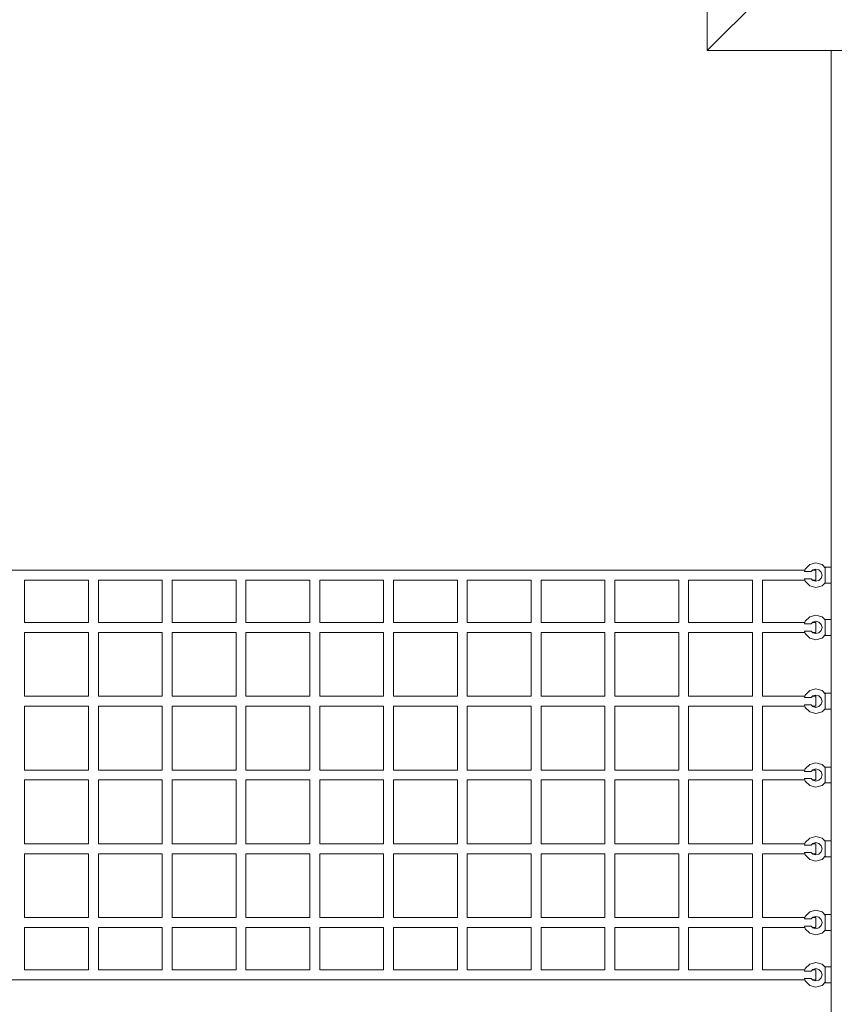
# Model space of a CAD drawing. Units: millimetres. Extents: x 280.6 to 353.5, y 154.9 to 234.8.
# Drawn here: x 328.1 to 334.7, y 176 to 184.1 of the extents above; entities that cross this region are included whole.
import ezdxf

# ---------------------------------------------------------------- set-up
doc = ezdxf.new("R2010")
doc.units = ezdxf.units.MM
doc.header["$MEASUREMENT"] = 0
doc.layers.add('Ebene 1', color=7, linetype='Continuous', lineweight=0)

# ---------------------------------------------------------------- blocks, each defined once
blk = doc.blocks.new('Block_1')
at = {"layer": 'Ebene 1', "color": 250, "lineweight": 9}
for p, q in [((333.6581, 183.8059), (333.6581, 191.822)), ((333.6581, 183.8059), (334.1593, 184.3071)), ((341.6742, 183.8059), (333.6581, 183.8059)), ((334.6661, 183.8059), (334.6661, 170.0639)), ((334.4545, 179.5889), (334.4911, 179.6255)), ((334.4911, 179.6255), (334.5411, 179.6389)), ((334.5411, 179.6389), (334.5911, 179.6255)), ((334.6194, 179.5972), (334.5911, 179.6255)), ((327.7661, 179.5789), (334.4518, 179.5789)), ((334.449, 179.5686), (334.4545, 179.5889)), ((334.449, 179.5686), (334.5024, 179.5686)), ((334.5161, 179.5822), (334.5024, 179.5686)), ((334.5128, 179.5789), (334.5411, 179.5789)), ((334.5411, 179.5889), (334.5161, 179.5822)), ((334.5661, 179.5822), (334.5411, 179.5889)), ((334.5411, 179.5736), (334.5411, 179.5789)), ((334.5411, 179.5589), (334.5411, 179.5736)), ((334.5411, 179.5389), (334.5411, 179.5589)), ((334.5411, 179.5189), (334.5411, 179.5389)), ((334.5844, 179.5639), (334.5661, 179.5822)), ((334.5911, 179.5389), (334.5844, 179.5639)), ((334.5844, 179.5139), (334.5911, 179.5389)), ((334.6661, 179.6039), (334.6161, 179.6039)), ((334.6161, 179.6005), (334.6161, 179.6039)), ((334.6194, 179.5972), (334.6161, 179.5972)), ((334.6161, 179.5972), (334.6161, 179.5952)), ((334.6161, 179.5952), (334.6161, 179.5714)), ((334.6161, 179.5714), (334.6161, 179.5389)), ((334.6161, 179.5389), (334.6161, 179.5064)), ((328.1061, 179.4989), (328.6261, 179.4989)), ((328.1061, 179.4989), (328.1061, 179.1539)), ((328.6261, 179.4989), (328.6261, 179.1539)), ((328.7061, 179.4989), (329.2261, 179.4989)), ((328.7061, 179.4989), (328.7061, 179.1539)), ((329.2261, 179.4989), (329.2261, 179.1539)), ((329.3061, 179.4989), (329.8261, 179.4989)), ((329.3061, 179.4989), (329.3061, 179.1539)), ((329.8261, 179.4989), (329.8261, 179.1539)), ((329.9061, 179.4989), (330.4261, 179.4989)), ((329.9061, 179.4989), (329.9061, 179.1539)), ((330.4261, 179.4989), (330.4261, 179.1539)), ((330.5061, 179.4989), (331.0261, 179.4989)), ((330.5061, 179.4989), (330.5061, 179.1539)), ((331.0261, 179.4989), (331.0261, 179.1539)), ((331.1061, 179.4989), (331.6261, 179.4989)), ((331.1061, 179.4989), (331.1061, 179.1539)), ((331.6261, 179.4989), (331.6261, 179.1539)), ((331.7061, 179.4989), (332.2261, 179.4989)), ((331.7061, 179.4989), (331.7061, 179.1539)), ((332.2261, 179.4989), (332.2261, 179.1539)), ((332.3061, 179.4989), (332.8261, 179.4989)), ((332.3061, 179.4989), (332.3061, 179.1539)), ((332.8261, 179.4989), (332.8261, 179.1539)), ((332.9061, 179.4989), (333.4261, 179.4989)), ((332.9061, 179.4989), (332.9061, 179.1539)), ((333.4261, 179.4989), (333.4261, 179.1539)), ((333.5061, 179.4989), (334.0261, 179.4989)), ((333.5061, 179.4989), (333.5061, 179.1539)), ((334.0261, 179.4989), (334.0261, 179.1539)), ((334.1061, 179.4989), (334.4518, 179.4989)), ((334.1061, 179.4989), (334.1061, 179.1539)), ((334.5024, 179.5093), (334.449, 179.5093)), ((334.4545, 179.4889), (334.449, 179.5093)), ((334.4911, 179.4523), (334.4545, 179.4889)), ((334.5411, 179.4389), (334.4911, 179.4523)), ((334.5024, 179.5093), (334.5161, 179.4956)), ((334.5128, 179.4989), (334.5411, 179.4989)), ((334.5161, 179.4956), (334.5411, 179.4889)), ((334.5411, 179.5043), (334.5411, 179.5189)), ((334.5411, 179.4989), (334.5411, 179.5043)), ((334.5411, 179.4889), (334.5661, 179.4956)), ((334.5911, 179.4523), (334.5411, 179.4389)), ((334.5661, 179.4956), (334.5844, 179.5139)), ((334.6194, 179.4806), (334.5911, 179.4523)), ((334.6161, 179.5064), (334.6161, 179.4826)), ((334.6161, 179.4826), (334.6161, 179.4806)), ((334.6161, 179.4806), (334.6194, 179.4806)), ((334.6161, 179.4773), (334.6161, 179.4739)), ((334.6161, 179.4739), (334.6661, 179.4739)), ((334.5411, 179.2139), (334.4911, 179.2005)), ((334.5911, 179.2005), (334.5411, 179.2139)), ((328.6261, 179.1539), (328.1061, 179.1539)), ((329.2261, 179.1539), (328.7061, 179.1539)), ((329.8261, 179.1539), (329.3061, 179.1539)), ((330.4261, 179.1539), (329.9061, 179.1539)), ((331.0261, 179.1539), (330.5061, 179.1539)), ((331.6261, 179.1539), (331.1061, 179.1539)), ((332.2261, 179.1539), (331.7061, 179.1539)), ((332.8261, 179.1539), (332.3061, 179.1539)), ((333.4261, 179.1539), (332.9061, 179.1539)), ((334.0261, 179.1539), (333.5061, 179.1539)), ((334.4518, 179.1539), (334.1061, 179.1539)), ((334.4545, 179.1639), (334.449, 179.1436)), ((334.449, 179.1436), (334.5024, 179.1436)), ((334.4911, 179.2005), (334.4545, 179.1639)), ((334.5161, 179.1572), (334.5024, 179.1436)), ((334.5411, 179.1539), (334.5128, 179.1539)), ((334.5411, 179.1639), (334.5161, 179.1572)), ((334.5661, 179.1572), (334.5411, 179.1639)), ((334.5411, 179.1486), (334.5411, 179.1539)), ((334.5411, 179.1339), (334.5411, 179.1486)), ((334.5411, 179.1139), (334.5411, 179.1339)), ((334.5844, 179.1389), (334.5661, 179.1572)), ((334.5911, 179.1139), (334.5844, 179.1389)), ((334.5911, 179.2005), (334.6194, 179.1722)), ((334.6661, 179.1789), (334.6161, 179.1789)), ((334.6161, 179.1789), (334.6161, 179.1755)), ((334.6161, 179.1722), (334.6194, 179.1722)), ((334.6161, 179.1722), (334.6161, 179.1702)), ((334.6161, 179.1464), (334.6161, 179.1702)), ((334.6161, 179.1139), (334.6161, 179.1464)), ((328.6261, 179.0739), (328.1061, 179.0739)), ((328.1061, 179.0739), (328.1061, 178.5539)), ((328.6261, 179.0739), (328.6261, 178.5539)), ((329.2261, 179.0739), (328.7061, 179.0739)), ((328.7061, 179.0739), (328.7061, 178.5539)), ((329.2261, 179.0739), (329.2261, 178.5539)), ((329.8261, 179.0739), (329.3061, 179.0739)), ((329.3061, 179.0739), (329.3061, 178.5539)), ((329.8261, 179.0739), (329.8261, 178.5539)), ((330.4261, 179.0739), (329.9061, 179.0739)), ((329.9061, 179.0739), (329.9061, 178.5539)), ((330.4261, 179.0739), (330.4261, 178.5539)), ((331.0261, 179.0739), (330.5061, 179.0739)), ((330.5061, 179.0739), (330.5061, 178.5539)), ((331.0261, 179.0739), (331.0261, 178.5539)), ((331.6261, 179.0739), (331.1061, 179.0739)), ((331.1061, 179.0739), (331.1061, 178.5539)), ((331.6261, 179.0739), (331.6261, 178.5539)), ((332.2261, 179.0739), (331.7061, 179.0739)), ((331.7061, 179.0739), (331.7061, 178.5539)), ((332.2261, 179.0739), (332.2261, 178.5539)), ((332.8261, 179.0739), (332.3061, 179.0739)), ((332.3061, 179.0739), (332.3061, 178.5539)), ((332.8261, 179.0739), (332.8261, 178.5539)), ((333.4261, 179.0739), (332.9061, 179.0739)), ((332.9061, 179.0739), (332.9061, 178.5539)), ((333.4261, 179.0739), (333.4261, 178.5539)), ((334.0261, 179.0739), (333.5061, 179.0739)), ((333.5061, 179.0739), (333.5061, 178.5539)), ((334.0261, 179.0739), (334.0261, 178.5539)), ((334.4518, 179.0739), (334.1061, 179.0739)), ((334.1061, 179.0739), (334.1061, 178.5539)), ((334.5024, 179.0843), (334.449, 179.0843)), ((334.449, 179.0843), (334.4545, 179.0639)), ((334.4545, 179.0639), (334.4911, 179.0273)), ((334.5024, 179.0843), (334.5161, 179.0706)), ((334.5411, 179.0739), (334.5128, 179.0739)), ((334.5161, 179.0706), (334.5411, 179.0639)), ((334.5411, 179.0939), (334.5411, 179.1139)), ((334.5411, 179.0793), (334.5411, 179.0939)), ((334.5411, 179.0739), (334.5411, 179.0793)), ((334.5411, 179.0639), (334.5661, 179.0706)), ((334.5661, 179.0706), (334.5844, 179.0889)), ((334.5844, 179.0889), (334.5911, 179.1139)), ((334.5911, 179.0273), (334.6194, 179.0556)), ((334.6161, 179.0814), (334.6161, 179.1139)), ((334.6161, 179.0576), (334.6161, 179.0814)), ((334.6161, 179.0576), (334.6161, 179.0556)), ((334.6194, 179.0556), (334.6161, 179.0556)), ((334.6161, 179.0523), (334.6161, 179.0489)), ((334.6161, 179.0489), (334.6661, 179.0489)), ((334.4911, 179.0273), (334.5411, 179.0139)), ((334.5411, 179.0139), (334.5911, 179.0273)), ((334.4911, 178.6005), (334.4545, 178.5639)), ((334.5411, 178.6139), (334.4911, 178.6005)), ((334.5911, 178.6005), (334.5411, 178.6139)), ((334.5911, 178.6005), (334.6194, 178.5722)), ((334.6661, 178.5789), (334.6161, 178.5789)), ((334.6161, 178.5789), (334.6161, 178.5755)), ((334.6161, 178.5722), (334.6194, 178.5722)), ((334.6161, 178.5722), (334.6161, 178.5702)), ((334.6161, 178.5464), (334.6161, 178.5702)), ((328.6261, 178.5539), (328.1061, 178.5539)), ((329.2261, 178.5539), (328.7061, 178.5539)), ((329.8261, 178.5539), (329.3061, 178.5539)), ((330.4261, 178.5539), (329.9061, 178.5539)), ((331.0261, 178.5539), (330.5061, 178.5539)), ((331.6261, 178.5539), (331.1061, 178.5539)), ((332.2261, 178.5539), (331.7061, 178.5539)), ((332.8261, 178.5539), (332.3061, 178.5539)), ((333.4261, 178.5539), (332.9061, 178.5539)), ((334.0261, 178.5539), (333.5061, 178.5539)), ((334.4518, 178.5539), (334.1061, 178.5539)), ((334.4545, 178.5639), (334.449, 178.5436)), ((334.449, 178.5436), (334.5024, 178.5436)), ((334.5161, 178.5572), (334.5024, 178.5436)), ((334.5411, 178.5539), (334.5128, 178.5539)), ((334.5411, 178.5639), (334.5161, 178.5572)), ((334.5661, 178.5572), (334.5411, 178.5639)), ((334.5411, 178.5486), (334.5411, 178.5539)), ((334.5411, 178.5339), (334.5411, 178.5486)), ((334.5411, 178.5139), (334.5411, 178.5339)), ((334.5411, 178.4939), (334.5411, 178.5139)), ((334.5411, 178.4793), (334.5411, 178.4939)), ((334.5844, 178.5389), (334.5661, 178.5572)), ((334.5661, 178.4706), (334.5844, 178.4889)), ((334.5911, 178.5139), (334.5844, 178.5389)), ((334.5844, 178.4889), (334.5911, 178.5139)), ((334.6161, 178.5139), (334.6161, 178.5464)), ((334.6161, 178.4814), (334.6161, 178.5139)), ((328.6261, 178.4739), (328.1061, 178.4739)), ((328.1061, 178.4739), (328.1061, 177.9539)), ((328.6261, 178.4739), (328.6261, 177.9539)), ((329.2261, 178.4739), (328.7061, 178.4739)), ((328.7061, 178.4739), (328.7061, 177.9539)), ((329.2261, 178.4739), (329.2261, 177.9539)), ((329.8261, 178.4739), (329.3061, 178.4739)), ((329.3061, 178.4739), (329.3061, 177.9539)), ((329.8261, 178.4739), (329.8261, 177.9539)), ((330.4261, 178.4739), (329.9061, 178.4739)), ((329.9061, 178.4739), (329.9061, 177.9539)), ((330.4261, 178.4739), (330.4261, 177.9539)), ((331.0261, 178.4739), (330.5061, 178.4739)), ((330.5061, 178.4739), (330.5061, 177.9539)), ((331.0261, 178.4739), (331.0261, 177.9539)), ((331.6261, 178.4739), (331.1061, 178.4739)), ((331.1061, 178.4739), (331.1061, 177.9539)), ((331.6261, 178.4739), (331.6261, 177.9539)), ((332.2261, 178.4739), (331.7061, 178.4739)), ((331.7061, 178.4739), (331.7061, 177.9539)), ((332.2261, 178.4739), (332.2261, 177.9539)), ((332.8261, 178.4739), (332.3061, 178.4739)), ((332.3061, 178.4739), (332.3061, 177.9539)), ((332.8261, 178.4739), (332.8261, 177.9539)), ((333.4261, 178.4739), (332.9061, 178.4739)), ((332.9061, 178.4739), (332.9061, 177.9539)), ((333.4261, 178.4739), (333.4261, 177.9539)), ((334.0261, 178.4739), (333.5061, 178.4739)), ((333.5061, 178.4739), (333.5061, 177.9539)), ((334.0261, 178.4739), (334.0261, 177.9539)), ((334.4518, 178.4739), (334.1061, 178.4739)), ((334.1061, 178.4739), (334.1061, 177.9539)), ((334.5024, 178.4843), (334.449, 178.4843)), ((334.449, 178.4843), (334.4545, 178.4639)), ((334.4545, 178.4639), (334.4911, 178.4273)), ((334.4911, 178.4273), (334.5411, 178.4139)), ((334.5024, 178.4843), (334.5161, 178.4706)), ((334.5411, 178.4739), (334.5128, 178.4739)), ((334.5161, 178.4706), (334.5411, 178.4639)), ((334.5411, 178.4739), (334.5411, 178.4793)), ((334.5411, 178.4639), (334.5661, 178.4706)), ((334.5411, 178.4139), (334.5911, 178.4273)), ((334.5911, 178.4273), (334.6194, 178.4556)), ((334.6161, 178.4576), (334.6161, 178.4814)), ((334.6161, 178.4576), (334.6161, 178.4556)), ((334.6194, 178.4556), (334.6161, 178.4556)), ((334.6161, 178.4523), (334.6161, 178.4489)), ((334.6161, 178.4489), (334.6661, 178.4489)), ((334.5411, 178.0139), (334.4911, 178.0005)), ((334.5911, 178.0005), (334.5411, 178.0139)), ((328.6261, 177.9539), (328.1061, 177.9539)), ((329.2261, 177.9539), (328.7061, 177.9539)), ((329.8261, 177.9539), (329.3061, 177.9539)), ((330.4261, 177.9539), (329.9061, 177.9539)), ((331.0261, 177.9539), (330.5061, 177.9539)), ((331.6261, 177.9539), (331.1061, 177.9539)), ((332.2261, 177.9539), (331.7061, 177.9539)), ((332.8261, 177.9539), (332.3061, 177.9539)), ((333.4261, 177.9539), (332.9061, 177.9539)), ((334.0261, 177.9539), (333.5061, 177.9539)), ((334.4518, 177.9539), (334.1061, 177.9539)), ((334.4545, 177.9639), (334.449, 177.9436)), ((334.449, 177.9436), (334.5024, 177.9436)), ((334.4911, 178.0005), (334.4545, 177.9639)), ((334.5161, 177.9572), (334.5024, 177.9436)), ((334.5411, 177.9539), (334.5128, 177.9539)), ((334.5411, 177.9639), (334.5161, 177.9572)), ((334.5661, 177.9572), (334.5411, 177.9639)), ((334.5411, 177.9486), (334.5411, 177.9539)), ((334.5411, 177.9339), (334.5411, 177.9486)), ((334.5411, 177.9139), (334.5411, 177.9339)), ((334.5844, 177.9389), (334.5661, 177.9572)), ((334.5911, 177.9139), (334.5844, 177.9389)), ((334.5911, 178.0005), (334.6194, 177.9722)), ((334.6661, 177.9789), (334.6161, 177.9789)), ((334.6161, 177.9789), (334.6161, 177.9755)), ((334.6161, 177.9722), (334.6194, 177.9722)), ((334.6161, 177.9722), (334.6161, 177.9702)), ((334.6161, 177.9464), (334.6161, 177.9702)), ((334.6161, 177.9139), (334.6161, 177.9464)), ((328.6261, 177.8739), (328.1061, 177.8739)), ((328.1061, 177.8739), (328.1061, 177.3539)), ((328.6261, 177.8739), (328.6261, 177.3539)), ((329.2261, 177.8739), (328.7061, 177.8739)), ((328.7061, 177.8739), (328.7061, 177.3539)), ((329.2261, 177.8739), (329.2261, 177.3539)), ((329.8261, 177.8739), (329.3061, 177.8739)), ((329.3061, 177.8739), (329.3061, 177.3539)), ((329.8261, 177.8739), (329.8261, 177.3539)), ((330.4261, 177.8739), (329.9061, 177.8739)), ((329.9061, 177.8739), (329.9061, 177.3539)), ((330.4261, 177.8739), (330.4261, 177.3539)), ((331.0261, 177.8739), (330.5061, 177.8739)), ((330.5061, 177.8739), (330.5061, 177.3539)), ((331.0261, 177.8739), (331.0261, 177.3539)), ((331.6261, 177.8739), (331.1061, 177.8739)), ((331.1061, 177.8739), (331.1061, 177.3539)), ((331.6261, 177.8739), (331.6261, 177.3539)), ((332.2261, 177.8739), (331.7061, 177.8739)), ((331.7061, 177.8739), (331.7061, 177.3539)), ((332.2261, 177.8739), (332.2261, 177.3539)), ((332.8261, 177.8739), (332.3061, 177.8739)), ((332.3061, 177.8739), (332.3061, 177.3539)), ((332.8261, 177.8739), (332.8261, 177.3539)), ((333.4261, 177.8739), (332.9061, 177.8739)), ((332.9061, 177.8739), (332.9061, 177.3539)), ((333.4261, 177.8739), (333.4261, 177.3539)), ((334.0261, 177.8739), (333.5061, 177.8739)), ((333.5061, 177.8739), (333.5061, 177.3539)), ((334.0261, 177.8739), (334.0261, 177.3539)), ((334.4518, 177.8739), (334.1061, 177.8739)), ((334.1061, 177.8739), (334.1061, 177.3539)), ((334.5024, 177.8843), (334.449, 177.8843)), ((334.449, 177.8843), (334.4545, 177.8639)), ((334.4545, 177.8639), (334.4911, 177.8273)), ((334.5024, 177.8843), (334.5161, 177.8706)), ((334.5411, 177.8739), (334.5128, 177.8739)), ((334.5161, 177.8706), (334.5411, 177.8639)), ((334.5411, 177.8939), (334.5411, 177.9139)), ((334.5411, 177.8793), (334.5411, 177.8939)), ((334.5411, 177.8739), (334.5411, 177.8793)), ((334.5411, 177.8639), (334.5661, 177.8706)), ((334.5661, 177.8706), (334.5844, 177.8889)), ((334.5844, 177.8889), (334.5911, 177.9139)), ((334.5911, 177.8273), (334.6194, 177.8556)), ((334.6161, 177.8814), (334.6161, 177.9139)), ((334.6161, 177.8576), (334.6161, 177.8814)), ((334.6161, 177.8576), (334.6161, 177.8556)), ((334.6194, 177.8556), (334.6161, 177.8556)), ((334.6161, 177.8523), (334.6161, 177.8489)), ((334.6161, 177.8489), (334.6661, 177.8489)), ((334.4911, 177.8273), (334.5411, 177.8139)), ((334.5411, 177.8139), (334.5911, 177.8273)), ((334.4911, 177.4005), (334.4545, 177.3639)), ((334.5411, 177.4139), (334.4911, 177.4005)), ((334.5911, 177.4005), (334.5411, 177.4139)), ((334.5911, 177.4005), (334.6194, 177.3722)), ((334.6661, 177.3789), (334.6161, 177.3789)), ((334.6161, 177.3789), (334.6161, 177.3755)), ((334.6161, 177.3722), (334.6194, 177.3722)), ((334.6161, 177.3722), (334.6161, 177.3702)), ((334.6161, 177.3464), (334.6161, 177.3702)), ((328.6261, 177.3539), (328.1061, 177.3539)), ((329.2261, 177.3539), (328.7061, 177.3539)), ((329.8261, 177.3539), (329.3061, 177.3539)), ((330.4261, 177.3539), (329.9061, 177.3539)), ((331.0261, 177.3539), (330.5061, 177.3539)), ((331.6261, 177.3539), (331.1061, 177.3539)), ((332.2261, 177.3539), (331.7061, 177.3539)), ((332.8261, 177.3539), (332.3061, 177.3539)), ((333.4261, 177.3539), (332.9061, 177.3539)), ((334.0261, 177.3539), (333.5061, 177.3539)), ((334.4518, 177.3539), (334.1061, 177.3539)), ((334.4545, 177.3639), (334.449, 177.3436)), ((334.449, 177.3436), (334.5024, 177.3436)), ((334.5161, 177.3572), (334.5024, 177.3436)), ((334.5411, 177.3539), (334.5128, 177.3539)), ((334.5411, 177.3639), (334.5161, 177.3572)), ((334.5661, 177.3572), (334.5411, 177.3639)), ((334.5411, 177.3486), (334.5411, 177.3539)), ((334.5411, 177.3339), (334.5411, 177.3486)), ((334.5411, 177.3139), (334.5411, 177.3339)), ((334.5411, 177.2939), (334.5411, 177.3139)), ((334.5411, 177.2793), (334.5411, 177.2939)), ((334.5844, 177.3389), (334.5661, 177.3572)), ((334.5661, 177.2706), (334.5844, 177.2889)), ((334.5911, 177.3139), (334.5844, 177.3389)), ((334.5844, 177.2889), (334.5911, 177.3139)), ((334.6161, 177.3139), (334.6161, 177.3464)), ((334.6161, 177.2814), (334.6161, 177.3139)), ((328.6261, 177.2739), (328.1061, 177.2739)), ((328.1061, 177.2739), (328.1061, 176.7539)), ((328.6261, 177.2739), (328.6261, 176.7539)), ((329.2261, 177.2739), (328.7061, 177.2739)), ((328.7061, 177.2739), (328.7061, 176.7539)), ((329.2261, 177.2739), (329.2261, 176.7539)), ((329.8261, 177.2739), (329.3061, 177.2739)), ((329.3061, 177.2739), (329.3061, 176.7539)), ((329.8261, 177.2739), (329.8261, 176.7539)), ((330.4261, 177.2739), (329.9061, 177.2739)), ((329.9061, 177.2739), (329.9061, 176.7539)), ((330.4261, 177.2739), (330.4261, 176.7539)), ((331.0261, 177.2739), (330.5061, 177.2739)), ((330.5061, 177.2739), (330.5061, 176.7539)), ((331.0261, 177.2739), (331.0261, 176.7539)), ((331.6261, 177.2739), (331.1061, 177.2739)), ((331.1061, 177.2739), (331.1061, 176.7539)), ((331.6261, 177.2739), (331.6261, 176.7539)), ((332.2261, 177.2739), (331.7061, 177.2739)), ((331.7061, 177.2739), (331.7061, 176.7539)), ((332.2261, 177.2739), (332.2261, 176.7539)), ((332.8261, 177.2739), (332.3061, 177.2739)), ((332.3061, 177.2739), (332.3061, 176.7539)), ((332.8261, 177.2739), (332.8261, 176.7539)), ((333.4261, 177.2739), (332.9061, 177.2739)), ((332.9061, 177.2739), (332.9061, 176.7539)), ((333.4261, 177.2739), (333.4261, 176.7539)), ((334.0261, 177.2739), (333.5061, 177.2739)), ((333.5061, 177.2739), (333.5061, 176.7539)), ((334.0261, 177.2739), (334.0261, 176.7539)), ((334.4518, 177.2739), (334.1061, 177.2739)), ((334.1061, 177.2739), (334.1061, 176.7539)), ((334.5024, 177.2843), (334.449, 177.2843)), ((334.449, 177.2843), (334.4545, 177.2639)), ((334.4545, 177.2639), (334.4911, 177.2273)), ((334.4911, 177.2273), (334.5411, 177.2139)), ((334.5024, 177.2843), (334.5161, 177.2706)), ((334.5411, 177.2739), (334.5128, 177.2739)), ((334.5161, 177.2706), (334.5411, 177.2639)), ((334.5411, 177.2739), (334.5411, 177.2793)), ((334.5411, 177.2639), (334.5661, 177.2706)), ((334.5411, 177.2139), (334.5911, 177.2273)), ((334.5911, 177.2273), (334.6194, 177.2556)), ((334.6161, 177.2576), (334.6161, 177.2814)), ((334.6161, 177.2576), (334.6161, 177.2556)), ((334.6194, 177.2556), (334.6161, 177.2556)), ((334.6161, 177.2523), (334.6161, 177.2489)), ((334.6161, 177.2489), (334.6661, 177.2489)), ((334.5411, 176.8139), (334.4911, 176.8005)), ((334.5911, 176.8005), (334.5411, 176.8139)), ((328.6261, 176.7539), (328.1061, 176.7539)), ((329.2261, 176.7539), (328.7061, 176.7539)), ((329.8261, 176.7539), (329.3061, 176.7539)), ((330.4261, 176.7539), (329.9061, 176.7539)), ((331.0261, 176.7539), (330.5061, 176.7539)), ((331.6261, 176.7539), (331.1061, 176.7539)), ((332.2261, 176.7539), (331.7061, 176.7539)), ((332.8261, 176.7539), (332.3061, 176.7539)), ((333.4261, 176.7539), (332.9061, 176.7539)), ((334.0261, 176.7539), (333.5061, 176.7539)), ((334.4518, 176.7539), (334.1061, 176.7539)), ((334.4545, 176.7639), (334.449, 176.7436)), ((334.449, 176.7436), (334.5024, 176.7436)), ((334.4911, 176.8005), (334.4545, 176.7639)), ((334.5161, 176.7572), (334.5024, 176.7436)), ((334.5411, 176.7539), (334.5128, 176.7539)), ((334.5411, 176.7639), (334.5161, 176.7572)), ((334.5661, 176.7572), (334.5411, 176.7639)), ((334.5411, 176.7486), (334.5411, 176.7539)), ((334.5411, 176.7339), (334.5411, 176.7486)), ((334.5411, 176.7139), (334.5411, 176.7339)), ((334.5844, 176.7389), (334.5661, 176.7572)), ((334.5911, 176.7139), (334.5844, 176.7389)), ((334.5911, 176.8005), (334.6194, 176.7722)), ((334.6661, 176.7789), (334.6161, 176.7789)), ((334.6161, 176.7789), (334.6161, 176.7755)), ((334.6161, 176.7722), (334.6194, 176.7722)), ((334.6161, 176.7722), (334.6161, 176.7702)), ((334.6161, 176.7464), (334.6161, 176.7702)), ((334.6161, 176.7139), (334.6161, 176.7464)), ((328.6261, 176.6739), (328.1061, 176.6739)), ((328.1061, 176.3289), (328.1061, 176.6739)), ((328.6261, 176.3289), (328.6261, 176.6739)), ((329.2261, 176.6739), (328.7061, 176.6739)), ((328.7061, 176.3289), (328.7061, 176.6739)), ((329.2261, 176.3289), (329.2261, 176.6739)), ((329.8261, 176.6739), (329.3061, 176.6739)), ((329.3061, 176.3289), (329.3061, 176.6739)), ((329.8261, 176.3289), (329.8261, 176.6739)), ((330.4261, 176.6739), (329.9061, 176.6739)), ((329.9061, 176.3289), (329.9061, 176.6739)), ((330.4261, 176.3289), (330.4261, 176.6739)), ((331.0261, 176.6739), (330.5061, 176.6739)), ((330.5061, 176.3289), (330.5061, 176.6739)), ((331.0261, 176.3289), (331.0261, 176.6739)), ((331.6261, 176.6739), (331.1061, 176.6739)), ((331.1061, 176.3289), (331.1061, 176.6739)), ((331.6261, 176.3289), (331.6261, 176.6739)), ((332.2261, 176.6739), (331.7061, 176.6739)), ((331.7061, 176.3289), (331.7061, 176.6739)), ((332.2261, 176.3289), (332.2261, 176.6739)), ((332.8261, 176.6739), (332.3061, 176.6739)), ((332.3061, 176.3289), (332.3061, 176.6739)), ((332.8261, 176.3289), (332.8261, 176.6739)), ((333.4261, 176.6739), (332.9061, 176.6739)), ((332.9061, 176.3289), (332.9061, 176.6739)), ((333.4261, 176.3289), (333.4261, 176.6739)), ((333.5061, 176.3289), (333.5061, 176.6739)), ((334.0261, 176.6739), (333.5061, 176.6739)), ((334.0261, 176.6739), (333.5061, 176.6739)), ((334.0261, 176.3289), (334.0261, 176.6739)), ((334.1061, 176.3289), (334.1061, 176.6739)), ((334.4518, 176.6739), (334.1061, 176.6739)), ((334.4518, 176.6739), (334.1061, 176.6739)), ((334.5024, 176.6843), (334.449, 176.6843)), ((334.449, 176.6843), (334.4545, 176.6639)), ((334.4545, 176.6639), (334.4911, 176.6273)), ((334.5024, 176.6843), (334.5161, 176.6706)), ((334.5411, 176.6739), (334.5128, 176.6739)), ((334.5161, 176.6706), (334.5411, 176.6639)), ((334.5411, 176.6939), (334.5411, 176.7139)), ((334.5411, 176.6793), (334.5411, 176.6939)), ((334.5411, 176.6739), (334.5411, 176.6793)), ((334.5411, 176.6639), (334.5661, 176.6706)), ((334.5661, 176.6706), (334.5844, 176.6889)), ((334.5844, 176.6889), (334.5911, 176.7139)), ((334.5911, 176.6273), (334.6194, 176.6556)), ((334.6161, 176.6814), (334.6161, 176.7139)), ((334.6161, 176.6576), (334.6161, 176.6814)), ((334.6161, 176.6576), (334.6161, 176.6556)), ((334.6194, 176.6556), (334.6161, 176.6556)), ((334.6161, 176.6523), (334.6161, 176.6489)), ((334.6161, 176.6489), (334.6661, 176.6489)), ((334.4911, 176.6273), (334.5411, 176.6139)), ((334.5411, 176.6139), (334.5911, 176.6273)), ((328.6261, 176.3289), (328.1061, 176.3289)), ((329.2261, 176.3289), (328.7061, 176.3289)), ((329.8261, 176.3289), (329.3061, 176.3289)), ((330.4261, 176.3289), (329.9061, 176.3289)), ((331.0261, 176.3289), (330.5061, 176.3289)), ((331.6261, 176.3289), (331.1061, 176.3289)), ((332.2261, 176.3289), (331.7061, 176.3289)), ((332.8261, 176.3289), (332.3061, 176.3289)), ((333.4261, 176.3289), (332.9061, 176.3289)), ((334.0261, 176.3289), (333.5061, 176.3289)), ((334.4518, 176.3289), (334.1061, 176.3289)), ((334.4545, 176.3389), (334.449, 176.3186)), ((334.4911, 176.3755), (334.4545, 176.3389)), ((334.5411, 176.3889), (334.4911, 176.3755)), ((334.5024, 176.3186), (334.5161, 176.3322)), ((334.5411, 176.3289), (334.5128, 176.3289)), ((334.5161, 176.3322), (334.5411, 176.3389)), ((334.5911, 176.3755), (334.5411, 176.3889)), ((334.5411, 176.3389), (334.5661, 176.3322)), ((334.5411, 176.3236), (334.5411, 176.3289)), ((334.5661, 176.3322), (334.5844, 176.3139)), ((334.6194, 176.3472), (334.5911, 176.3755)), ((334.6161, 176.3539), (334.6661, 176.3539)), ((334.6161, 176.3505), (334.6161, 176.3539)), ((334.6161, 176.3452), (334.6161, 176.3472)), ((334.6161, 176.3472), (334.6194, 176.3472)), ((334.6161, 176.3214), (334.6161, 176.3452)), ((334.4518, 176.2489), (327.7661, 176.2489)), ((334.449, 176.3186), (334.5024, 176.3186)), ((334.5024, 176.2593), (334.449, 176.2593)), ((334.449, 176.2593), (334.4545, 176.2389)), ((334.5161, 176.2456), (334.5024, 176.2593)), ((334.5411, 176.2489), (334.5128, 176.2489)), ((334.5411, 176.2389), (334.5161, 176.2456)), ((334.5411, 176.3089), (334.5411, 176.3236)), ((334.5411, 176.2889), (334.5411, 176.3089)), ((334.5411, 176.2689), (334.5411, 176.2889)), ((334.5411, 176.2543), (334.5411, 176.2689)), ((334.5411, 176.2489), (334.5411, 176.2543)), ((334.5661, 176.2456), (334.5411, 176.2389)), ((334.5844, 176.2639), (334.5661, 176.2456)), ((334.5844, 176.3139), (334.5911, 176.2889)), ((334.5911, 176.2889), (334.5844, 176.2639)), ((334.6161, 176.2889), (334.6161, 176.3214)), ((334.6161, 176.2564), (334.6161, 176.2889)), ((334.6161, 176.2326), (334.6161, 176.2564)), ((334.4545, 176.2389), (334.4911, 176.2023)), ((334.4911, 176.2023), (334.5411, 176.1889)), ((334.5411, 176.1889), (334.5911, 176.2023)), ((334.6194, 176.2306), (334.5911, 176.2023)), ((334.6161, 176.2306), (334.6161, 176.2326)), ((334.6194, 176.2306), (334.6161, 176.2306)), ((334.6161, 176.2273), (334.6161, 176.2239)), ((334.6661, 176.2239), (334.6161, 176.2239))]:
    blk.add_line(p, q, dxfattribs=at)

msp = doc.modelspace()

# ---------------------------------------------------------------- block references
at = {"layer": 'Ebene 1'}
msp.add_blockref('Block_1', (0, 0), dxfattribs=at)

doc.saveas('drawing.dxf')
